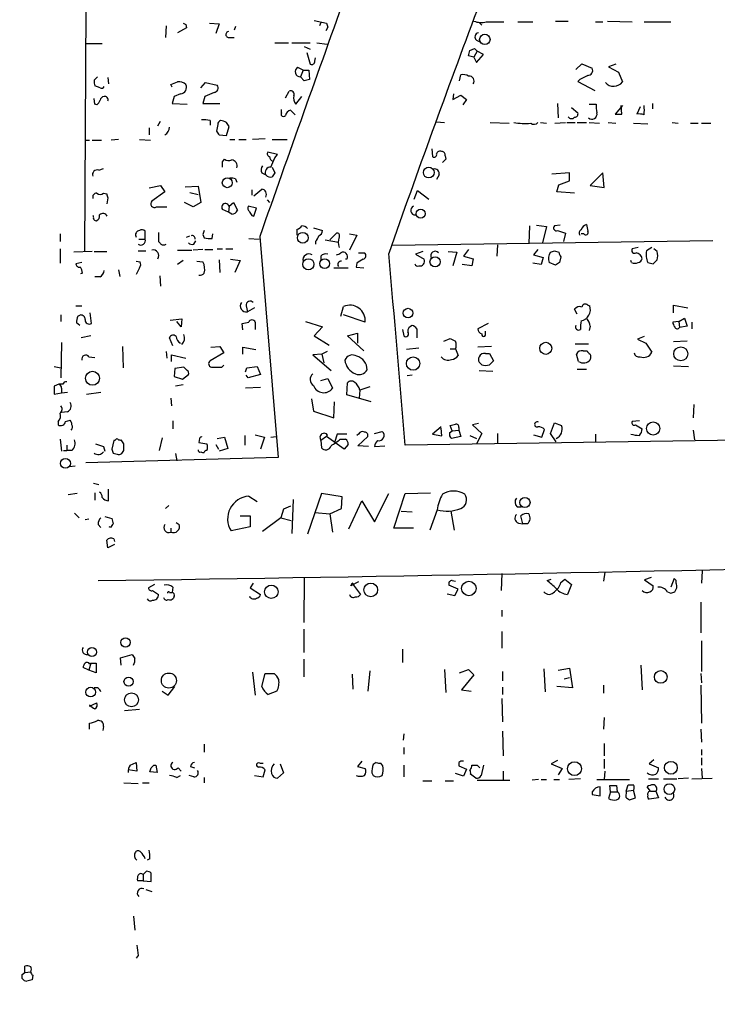
# Model space of a CAD drawing. Extents: x -113925 to 114687, y -227671 to 942.
# Drawn here: x 245 to 335, y 423 to 550 of the extents above; entities that cross this region are included whole.
import ezdxf

# ---------------------------------------------------------------- set-up
doc = ezdxf.new("R2010")
doc.units = 0
doc.header["$MEASUREMENT"] = 0
doc.layers.add('MAIN', color=5, linetype='CONTINUOUS')

msp = doc.modelspace()

# ---------------------------------------------------------------- linework, layer by layer
at = {"layer": 'MAIN'}
for p, q in [((253.6613, 551.942), (253.492, 520.3613)), ((264.0753, 549.5713), (263.9907, 548.0473)), ((266.7, 549.3173), (265.5147, 548.64)), ((266.6153, 549.7407), (266.7, 549.3173)), ((269.6633, 549.91), (270.9333, 549.8253)), ((270.9333, 549.8253), (270.51, 548.5553)), ((273.05, 549.4867), (272.8807, 548.9787)), ((283.21, 550.2487), (284.8187, 549.91)), ((284.0567, 549.9947), (283.8873, 549.5713)), ((284.988, 549.402), (284.734, 548.894)), ((304.546, 549.9947), (304.8847, 549.656)), ((305.4773, 550.0793), (307.7633, 550.0793)), ((309.5413, 550.0793), (311.4887, 550.0793)), ((314.452, 550.164), (316.0607, 550.164)), ((319.6167, 550.0793), (320.548, 550.0793)), ((321.1407, 550.164), (324.358, 550.0793)), ((325.882, 550.0793), (329.3533, 550.0793)), ((272.2033, 548.0473), (272.8807, 548.0473)), ((253.6613, 547.2853), (255.778, 547.2853)), ((278.13, 547.37), (279.908, 547.37)), ((280.3313, 547.37), (282.702, 547.37)), ((281.94, 546.862), (282.702, 546.5233)), ((283.5487, 547.37), (284.9033, 547.2007)), ((303.3607, 546.354), (303.9533, 546.608)), ((303.9533, 546.608), (304.292, 546.2693)), ((304.2073, 547.7087), (304.7153, 547.4547)), ((282.2787, 546.1), (282.702, 544.576)), ((283.2947, 544.9993), (283.3793, 545.4227)), ((303.8687, 545.5073), (303.1913, 545.6767)), ((304.292, 546.2693), (303.8687, 545.5073)), ((303.8687, 545.5073), (304.2073, 544.83)), ((304.2073, 544.83), (305.1387, 545.846)), ((305.1387, 545.846), (304.292, 546.2693)), ((281.7707, 543.814), (281.0933, 544.1527)), ((317.0767, 543.8987), (317.8387, 544.6607)), ((317.8387, 544.6607), (319.1933, 544.068)), ((322.2413, 544.576), (321.31, 544.2373)), ((321.31, 544.2373), (322.58, 543.56)), ((254.762, 542.544), (255.1853, 542.9673)), ((256.54, 542.8827), (256.6247, 542.036)), ((281.7707, 543.814), (281.432, 542.9673)), ((281.94, 542.4593), (281.432, 542.9673)), ((281.7707, 543.814), (282.5327, 543.814)), ((282.5327, 543.814), (282.6173, 542.6287)), ((302.006, 542.4593), (302.1753, 543.2213)), ((322.58, 543.56), (323.088, 542.29)), ((255.524, 541.528), (254.8467, 541.782)), ((264.8373, 541.6127), (264.668, 541.9513)), ((268.5627, 541.528), (269.1553, 542.2053)), ((269.1553, 542.2053), (270.6793, 541.8667)), ((317.5847, 542.6287), (317.3307, 542.3747)), ((317.3307, 542.3747), (319.532, 541.1893)), ((254.8467, 539.4113), (254.762, 540.1733)), ((265.0913, 540.4273), (264.8373, 539.496)), ((265.938, 540.766), (265.0913, 540.4273)), ((269.0707, 540.4273), (268.8167, 539.496)), ((270.256, 540.9353), (269.0707, 540.4273)), ((279.4847, 540.258), (279.9927, 541.1047)), ((280.8393, 539.4113), (281.6013, 540.4273)), ((301.244, 540.766), (301.1593, 540.004)), ((301.1593, 540.004), (302.1753, 540.5967)), ((302.1753, 540.5967), (302.9373, 540.004)), ((255.1007, 539.3267), (254.8467, 539.4113)), ((264.8373, 539.496), (266.7847, 539.4113)), ((268.8167, 539.496), (271.018, 539.496)), ((302.9373, 540.004), (302.4293, 539.3267)), ((314.706, 539.496), (314.7907, 537.6333)), ((316.484, 538.988), (317.3307, 538.3107)), ((318.77, 539.4113), (319.7013, 539.4113)), ((323.088, 539.242), (322.1567, 538.1413)), ((323.0033, 538.1413), (322.9187, 539.242)), ((325.374, 539.0727), (324.9507, 538.1413)), ((326.9827, 539.496), (326.9827, 538.8187)), ((278.9767, 538.3107), (278.9767, 538.734)), ((280.7547, 538.0567), (280.162, 538.6493)), ((261.874, 536.3633), (261.874, 535.432)), ((262.9747, 536.6173), (263.3133, 537.21)), ((269.748, 537.2947), (269.748, 536.702)), ((270.764, 536.7867), (270.5947, 535.94)), ((271.8647, 535.3473), (272.2033, 536.5327)), ((299.0427, 537.1253), (300.0587, 537.0407)), ((305.9853, 537.0407), (308.4407, 536.956)), ((312.5047, 537.0407), (313.2667, 536.956)), ((314.3673, 536.956), (315.722, 537.0407)), ((315.8913, 537.0407), (316.992, 537.0407)), ((317.246, 537.0407), (318.4313, 537.0407)), ((318.77, 537.0407), (320.1247, 536.956)), ((321.2253, 537.0407), (322.2413, 536.956)), ((324.5273, 536.956), (326.39, 536.8713)), ((329.5227, 537.0407), (330.2847, 536.956)), ((331.8933, 536.956), (332.9093, 536.956)), ((333.3327, 536.956), (334.518, 536.956)), ((270.9333, 535.432), (271.8647, 535.3473)), ((253.6613, 534.7547), (254.1693, 534.7547)), ((254.508, 534.7547), (255.6933, 534.7547)), ((257.8947, 534.8393), (256.9633, 534.7547)), ((260.604, 534.8393), (262.0433, 534.7547)), ((272.288, 534.8393), (272.9653, 534.8393)), ((273.4733, 534.8393), (274.4047, 534.8393)), ((276.86, 534.924), (275.2513, 534.8393)), ((277.7913, 534.8393), (279.7387, 534.8393)), ((278.4687, 532.892), (277.1987, 533.2307)), ((278.13, 532.4687), (278.4687, 532.892)), ((298.45, 533.654), (298.5347, 532.638)), ((300.1433, 532.7227), (300.228, 532.2993)), ((271.3567, 531.9607), (271.6107, 532.2993)), ((277.7913, 531.2833), (278.13, 530.5213)), ((300.228, 532.2993), (299.8047, 531.876)), ((255.3547, 530.86), (255.9473, 531.114)), ((276.4367, 530.5213), (276.9447, 530.2673)), ((299.3813, 530.2673), (299.0427, 529.6747)), ((316.23, 530.5213), (313.944, 530.352)), ((316.23, 529.5053), (316.23, 530.5213)), ((320.548, 530.5213), (318.9393, 528.9127)), ((320.7173, 528.6587), (320.548, 530.5213)), ((261.874, 528.574), (263.3133, 528.9127)), ((263.3133, 528.9127), (263.906, 528.066)), ((266.5307, 528.7433), (268.224, 528.828)), ((268.224, 528.828), (268.5627, 526.7113)), ((273.05, 529.7593), (273.2193, 529.336)), ((314.6213, 528.066), (314.8753, 528.9973)), ((314.8753, 528.9973), (316.23, 529.5053)), ((318.9393, 528.9127), (320.7173, 528.6587)), ((255.9473, 527.8967), (256.3707, 527.812)), ((263.906, 528.066), (262.2127, 526.8807)), ((267.1233, 527.9813), (268.224, 527.7273)), ((275.1667, 528.32), (275.1667, 527.6427)), ((275.4207, 527.558), (276.4367, 528.4047)), ((296.164, 527.1347), (296.5873, 528.2353)), ((296.5873, 528.2353), (298.0267, 527.1347)), ((316.9073, 527.8967), (314.6213, 528.066)), ((256.54, 527.304), (256.3707, 526.542)), ((267.5467, 526.1187), (266.446, 526.7113)), ((268.5627, 526.7113), (267.5467, 526.1187)), ((272.2033, 526.2033), (272.1187, 525.4413)), ((272.2033, 526.2033), (272.796, 526.7113)), ((272.796, 526.7113), (273.304, 525.6953)), ((275.7593, 525.9493), (274.6587, 526.2033)), ((277.114, 527.05), (277.4527, 526.7113)), ((262.8053, 526.1187), (264.16, 526.1187)), ((272.1187, 525.4413), (271.3567, 525.78)), ((272.542, 525.1873), (272.1187, 525.4413)), ((275.1667, 525.018), (275.4207, 524.9333)), ((275.4207, 524.9333), (275.7593, 525.9493)), ((311.0653, 523.6633), (310.9807, 521.3773)), ((311.9967, 523.748), (313.2667, 523.5787)), ((315.0447, 523.748), (314.2827, 523.6633)), ((250.3593, 522.6473), (250.3593, 521.6313)), ((261.366, 521.97), (261.366, 522.986)), ((263.0593, 522.8167), (263.0593, 521.6313)), ((266.7, 522.224), (267.1233, 522.3933)), ((268.8167, 522.5627), (268.986, 522.1393)), ((270.002, 522.0547), (270.0867, 522.6473)), ((281.0087, 522.478), (281.0087, 523.24)), ((283.1253, 523.4093), (284.3107, 523.0707)), ((285.242, 521.8853), (286.0887, 522.732)), ((287.782, 522.6473), (288.7133, 522.478)), ((288.7133, 522.478), (287.782, 520.5307)), ((313.2667, 523.5787), (312.7587, 521.462)), ((314.706, 523.0707), (315.722, 522.732)), ((315.722, 522.732), (315.468, 521.6313)), ((318.0927, 522.6473), (317.754, 522.6473)), ((260.5193, 521.97), (261.366, 521.97)), ((267.6313, 521.2927), (267.8853, 521.716)), ((274.7433, 522.0547), (276.098, 521.97)), ((276.1827, 522.3087), (278.5533, 493.6913)), ((283.3793, 521.6313), (283.3793, 521.2927)), ((284.6493, 521.8853), (286.3427, 521.5467)), ((334.772, 521.716), (293.2853, 521.1233)), ((306.9167, 521.208), (306.832, 519.7687)), ((250.3593, 520.7), (250.3593, 518.8373)), ((254.508, 520.3613), (252.1373, 520.2767)), ((254.762, 520.3613), (256.3707, 520.3613)), ((260.4347, 520.446), (261.4507, 520.446)), ((265.5147, 520.5307), (267.3773, 520.5307)), ((268.8167, 520.6153), (267.5467, 520.5307)), ((269.0707, 520.6153), (270.0867, 520.6153)), ((270.6793, 520.7), (271.3567, 520.7)), ((271.78, 520.7), (272.7113, 520.7)), ((288.9673, 520.192), (289.7293, 520.192)), ((297.2647, 520.3613), (296.3333, 520.0227)), ((296.3333, 520.0227), (297.434, 519.3453)), ((300.5667, 520.3613), (301.6673, 520.2767)), ((301.6673, 520.2767), (301.1593, 518.4987)), ((303.1913, 520.6153), (302.514, 519.7687)), ((312.166, 520.6153), (311.5733, 519.938)), ((311.5733, 519.938), (312.8433, 519.5993)), ((314.2827, 520.446), (314.8753, 520.2767)), ((325.12, 520.8693), (324.358, 520.7)), ((326.898, 520.8693), (326.2207, 520.446)), ((327.5753, 520.3613), (327.152, 520.7)), ((253.1533, 518.922), (252.3913, 518.7527)), ((260.1807, 519.0913), (260.6887, 519.0067)), ((266.2767, 519.176), (265.5147, 518.668)), ((268.0547, 519.0913), (268.8167, 519.0067)), ((270.9333, 519.2607), (271.018, 517.652)), ((272.3727, 519.3453), (273.6427, 519.176)), ((273.6427, 519.176), (272.9653, 517.652)), ((284.0567, 519.7687), (284.0567, 519.2607)), ((287.4433, 519.3453), (287.274, 519.3453)), ((288.7133, 518.8373), (288.6287, 518.3293)), ((303.6147, 518.4987), (302.3447, 518.668)), ((302.514, 519.7687), (303.784, 519.43)), ((303.784, 519.43), (303.6147, 518.4987)), ((312.5893, 518.668), (311.4887, 518.8373)), ((312.8433, 519.5993), (312.5893, 518.668)), ((314.452, 518.5833), (313.6053, 518.922)), ((315.1293, 519.684), (314.96, 518.922)), ((324.2733, 518.922), (324.1887, 519.176)), ((327.0673, 518.7527), (327.5753, 519.2607)), ((253.238, 517.5673), (252.984, 517.4827)), ((257.8947, 517.9907), (258.064, 517.144)), ((260.604, 518.2447), (260.1807, 517.398)), ((285.75, 518.2447), (287.6127, 518.2447)), ((288.6287, 518.3293), (289.6447, 518.2447)), ((255.524, 517.0593), (254.8467, 517.0593)), ((263.2287, 517.2287), (263.3133, 515.874)), ((318.6007, 513.4187), (318.8547, 513.334)), ((329.692, 512.4027), (329.692, 513.4187)), ((329.692, 513.4187), (331.5547, 513.08)), ((250.444, 512.1487), (250.444, 511.302)), ((252.3913, 513.334), (253.1533, 513.334)), ((252.6453, 511.9793), (252.984, 512.1487)), ((254.4233, 511.048), (254.254, 512.4027)), ((274.4047, 513.334), (274.574, 512.572)), ((275.5053, 513.08), (274.574, 512.572)), ((286.6813, 511.9793), (287.02, 513.2493)), ((289.814, 511.2173), (287.02, 512.1487)), ((317.246, 512.2333), (316.9073, 512.9107)), ((252.8993, 510.794), (252.476, 511.1327)), ((264.5833, 511.4713), (266.1073, 511.6407)), ((266.0227, 510.6247), (265.43, 511.302)), ((266.1073, 511.6407), (266.0227, 510.6247)), ((273.9813, 510.2013), (273.8967, 511.048)), ((275.59, 511.2173), (275.59, 510.286)), ((282.1093, 511.302), (284.3107, 510.6247)), ((305.7313, 511.048), (304.3767, 510.3707)), ((330.3693, 511.302), (329.6073, 511.2173)), ((330.3693, 511.302), (331.1313, 511.7253)), ((330.3693, 511.302), (330.454, 510.54)), ((331.1313, 511.7253), (331.47, 510.7093)), ((332.0627, 511.2173), (332.0627, 510.3707)), ((284.3107, 510.6247), (283.21, 509.4393)), ((287.528, 509.4393), (288.798, 509.778)), ((288.798, 509.778), (288.798, 508.508)), ((294.64, 510.286), (294.8093, 509.4393)), ((296.5027, 510.3707), (296.5027, 509.1853)), ((305.3927, 509.6933), (305.3927, 510.032)), ((318.9393, 510.7093), (318.77, 510.1167)), ((331.47, 510.7093), (330.454, 510.54)), ((250.5287, 508.5927), (250.444, 504.0207)), ((254.3387, 509.4393), (253.0687, 509.1853)), ((264.922, 508.1693), (264.4987, 509.1853)), ((283.21, 509.4393), (285.1573, 508.254)), ((289.6447, 507.492), (287.528, 509.4393)), ((299.974, 508.762), (300.8207, 509.1007)), ((316.992, 508.4233), (318.6853, 508.4233)), ((325.882, 509.3547), (325.0353, 509.016)), ((325.0353, 509.016), (326.136, 508.508)), ((326.136, 508.508), (326.898, 507.3227)), ((331.47, 508.762), (329.692, 508.6773)), ((258.4027, 508.0847), (258.4873, 505.2907)), ((264.0753, 507.4073), (264.16, 506.5607)), ((271.526, 507.238), (269.748, 506.222)), ((269.8327, 508), (271.018, 508.0847)), ((271.018, 508.0847), (271.526, 507.238)), ((273.9813, 507.0687), (273.9813, 508)), ((273.9813, 508), (275.6747, 507.6613)), ((284.226, 507.0687), (283.0407, 506.984)), ((284.9033, 507.4073), (284.226, 507.0687)), ((284.226, 507.0687), (284.48, 505.968)), ((296.7567, 507.8307), (295.148, 507.6613)), ((300.8207, 507.746), (301.498, 507.746)), ((301.498, 507.746), (301.8367, 506.8993)), ((306.1547, 508.0847), (304.3767, 508)), ((305.3927, 507.1533), (305.9007, 507.1533)), ((305.9007, 507.1533), (306.4087, 506.222)), ((317.4153, 506.1373), (317.1613, 507.0687)), ((318.008, 507.492), (318.516, 507.492)), ((254.0847, 506.73), (254.8467, 506.6453)), ((264.7527, 506.1373), (264.7527, 506.984)), ((264.7527, 506.984), (266.6153, 506.5607)), ((283.0407, 506.984), (285.4113, 504.952)), ((249.5973, 505.46), (250.444, 505.2907)), ((265.176, 505.206), (265.0913, 504.19)), ((266.3613, 505.3753), (265.176, 505.206)), ((266.7847, 504.952), (266.3613, 505.3753)), ((271.272, 505.3753), (271.526, 505.6293)), ((274.32, 504.7827), (274.4893, 505.2907)), ((274.4893, 505.2907), (275.844, 505.46)), ((275.844, 505.46), (276.2673, 504.444)), ((304.546, 504.952), (306.324, 504.8673)), ((317.246, 505.1213), (318.4313, 505.1213)), ((329.692, 505.5447), (331.6393, 505.46)), ((265.0913, 504.19), (266.192, 503.8513)), ((266.192, 503.8513), (266.954, 504.444)), ((274.6587, 504.0207), (274.4047, 504.3593)), ((276.2673, 504.444), (274.6587, 504.0207)), ((284.0567, 503.682), (284.988, 503.936)), ((284.988, 503.936), (285.5807, 502.666)), ((287.4433, 501.8193), (287.528, 503.3433)), ((295.91, 504.3593), (295.2327, 504.2747)), ((250.19, 503.174), (249.5973, 502.92)), ((249.5973, 502.92), (249.5973, 501.904)), ((249.5973, 501.904), (250.5287, 502.0733)), ((250.698, 503.174), (250.19, 503.174)), ((250.5287, 502.666), (250.5287, 502.0733)), ((250.5287, 502.0733), (251.2907, 502.158)), ((253.746, 501.904), (255.6087, 502.158)), ((266.2767, 503.0893), (265.2607, 502.92)), ((276.2673, 502.7507), (274.32, 502.666)), ((289.1367, 502.412), (289.052, 501.396)), ((290.4067, 502.8353), (289.1367, 502.412)), ((264.668, 501.396), (264.7527, 500.38)), ((282.8713, 501.3113), (283.1253, 499.7027)), ((285.75, 498.856), (285.8347, 500.888)), ((290.576, 500.888), (287.4433, 501.8193)), ((251.2907, 499.618), (250.5287, 499.5333)), ((283.1253, 499.7027), (285.75, 498.856)), ((332.3167, 500.5493), (332.232, 498.856)), ((250.1053, 498.348), (250.1053, 497.9247)), ((251.0367, 498.348), (251.6293, 498.5173)), ((264.922, 498.4327), (264.922, 497.4167)), ((313.7747, 496.824), (314.2827, 498.1787)), ((314.2827, 498.1787), (315.214, 497.84)), ((325.2893, 498.4327), (324.358, 498.348)), ((290.9993, 496.824), (292.0153, 497.078)), ((299.6353, 497.6707), (298.5347, 496.7393)), ((299.72, 496.4853), (299.6353, 497.5013)), ((300.736, 496.9087), (301.0747, 497.1627)), ((301.0747, 497.1627), (300.8207, 497.84)), ((301.0747, 497.1627), (301.9213, 497.2473)), ((301.9213, 497.586), (301.9213, 497.2473)), ((301.9213, 497.2473), (302.1753, 496.4007)), ((304.4613, 498.094), (303.6993, 497.9247)), ((303.6993, 497.9247), (304.8847, 496.824)), ((312.674, 496.316), (313.0127, 497.332)), ((324.7813, 497.9247), (325.628, 497.4167)), ((332.232, 497.2473), (332.4013, 495.9773)), ((250.3593, 496.062), (250.5287, 494.538)), ((257.302, 495.8927), (257.048, 494.792)), ((257.4713, 495.8927), (257.302, 495.8927)), ((258.572, 495.4693), (258.2333, 495.9773)), ((263.5673, 496.2313), (263.144, 494.6227)), ((268.3933, 496.1467), (268.3087, 495.6387)), ((268.3087, 495.6387), (269.3247, 495.4693)), ((270.6793, 496.1467), (271.6107, 496.316)), ((271.6107, 496.316), (272.034, 494.8767)), ((274.2353, 496.57), (274.2353, 495.3)), ((275.59, 496.6547), (276.7753, 496.316)), ((276.7753, 496.316), (276.2673, 494.792)), ((277.622, 496.316), (278.2993, 496.4007)), ((284.0567, 495.8927), (283.972, 496.4007)), ((284.8187, 496.4007), (284.0567, 495.8927)), ((284.0567, 495.8927), (284.1413, 494.9613)), ((284.9033, 496.6547), (284.8187, 496.4007)), ((287.1047, 494.792), (284.8187, 496.4007)), ((286.1733, 496.7393), (285.8347, 495.6387)), ((287.4433, 496.7393), (286.1733, 496.7393)), ((286.5967, 496.062), (287.274, 496.062)), ((288.9673, 496.7393), (288.7133, 496.57)), ((288.8827, 495.2153), (290.1527, 496.4007)), ((361.5267, 496.316), (294.9787, 495.3)), ((298.5347, 496.7393), (299.72, 496.4853)), ((302.1753, 496.4007), (300.99, 496.1467)), ((303.3607, 496.57), (304.2073, 496.1467)), ((304.8847, 496.824), (304.2073, 495.4693)), ((306.9167, 496.824), (306.9167, 495.554)), ((311.5733, 496.6547), (312.674, 496.316)), ((314.5367, 495.7233), (313.7747, 496.824)), ((319.6167, 496.7393), (319.6167, 495.7233)), ((250.7827, 494.6227), (251.206, 494.6227)), ((251.206, 495.3), (251.206, 494.6227)), ((251.8833, 494.6227), (251.206, 494.6227)), ((255.9473, 495.1307), (256.1167, 494.538)), ((258.318, 494.1993), (258.572, 494.6227)), ((270.51, 495.3847), (270.8487, 494.792)), ((272.034, 494.8767), (270.9333, 494.538)), ((287.6127, 495.3847), (287.1047, 494.792)), ((290.2373, 495.1307), (288.8827, 495.2153)), ((290.9993, 495.1307), (292.354, 495.2153)), ((278.5533, 493.6913), (253.6613, 493.014)), ((257.2173, 494.284), (257.7253, 494.1147)), ((265.2607, 494.1993), (265.43, 493.268)), ((252.3067, 492.5907), (251.5447, 492.506)), ((254.6773, 490.3893), (255.3547, 490.22)), ((256.6247, 488.1033), (256.6247, 489.6273)), ((252.5607, 489.0347), (251.3753, 488.8653)), ((254.8467, 489.1193), (254.8467, 488.188)), ((274.7433, 488.696), (275.844, 488.0187)), ((280.5007, 488.2727), (280.3313, 483.87)), ((284.1413, 489.0347), (282.3633, 483.7853)), ((286.8507, 488.6113), (284.1413, 489.0347)), ((286.766, 487.0873), (286.8507, 488.6113)), ((287.6973, 484.4627), (289.3907, 488.1033)), ((289.3907, 488.1033), (290.9993, 485.394)), ((290.9993, 485.394), (292.862, 489.0347)), ((293.5393, 484.5473), (294.9787, 489.0347)), ((294.9787, 489.0347), (298.2807, 489.1193)), ((264.414, 487.5107), (263.9907, 487.0873)), ((279.2307, 487.0027), (278.892, 485.902)), ((280.162, 487.426), (279.2307, 487.0027)), ((285.242, 486.41), (286.766, 487.0873)), ((294.4707, 486.7487), (295.91, 486.664)), ((299.1273, 486.918), (298.196, 484.2933)), ((300.9053, 486.7487), (301.3287, 484.2933)), ((309.4567, 487.3413), (310.0493, 487.3413)), ((252.222, 486.4947), (252.8147, 485.902)), ((254.0847, 485.7327), (253.5767, 485.648)), ((256.1167, 486.0713), (257.048, 485.8173)), ((273.6427, 486.156), (274.9127, 486.156)), ((274.9127, 486.156), (274.9127, 484.7167)), ((278.892, 485.902), (276.5213, 484.124)), ((278.892, 485.902), (280.2467, 485.5633)), ((283.2947, 486.5793), (285.242, 486.41)), ((285.242, 486.41), (285.5807, 484.0393)), ((310.2187, 485.14), (309.9647, 486.156)), ((255.27, 485.0553), (255.6087, 484.632)), ((256.8787, 484.632), (256.7093, 484.7167)), ((264.668, 484.5473), (264.668, 484.0393)), ((265.3453, 485.3093), (265.7687, 485.0553)), ((274.9127, 484.7167), (272.4573, 484.2087)), ((296.0793, 484.5473), (293.5393, 484.5473)), ((309.626, 485.2247), (310.2187, 485.14)), ((310.8113, 485.14), (310.2187, 485.14)), ((256.54, 482.0073), (256.3707, 483.0233)), ((257.302, 483.1927), (257.3867, 482.854)), ((257.3867, 482.4307), (256.54, 482.0073)), ((333.4173, 479.044), (333.3327, 477.4353)), ((281.94, 478.1973), (281.8553, 472.3553)), ((301.0747, 477.774), (301.498, 477.6893)), ((307.5093, 478.7053), (307.4247, 476.504)), ((313.3513, 477.774), (313.8593, 477.9433)), ((315.1293, 477.52), (315.6373, 477.9433)), ((315.6373, 477.9433), (316.484, 477.266)), ((320.802, 478.8747), (320.6327, 477.6893)), ((326.8133, 478.1973), (325.9667, 477.8587)), ((325.9667, 477.8587), (327.0673, 477.0967)), ((329.7767, 478.028), (329.3533, 476.9273)), ((262.5513, 477.266), (261.7893, 476.8427)), ((262.2973, 476.504), (263.0593, 475.996)), ((264.922, 476.9273), (264.8373, 476.25)), ((275.336, 477.4353), (274.9127, 476.8427)), ((274.9127, 476.8427), (276.2673, 475.996)), ((288.9673, 477.6047), (287.9513, 477.0967)), ((288.29, 477.1813), (289.2213, 475.996)), ((301.8367, 476.6733), (300.6513, 477.1813)), ((301.4133, 475.8267), (301.8367, 476.6733)), ((316.484, 477.266), (315.976, 475.996)), ((329.8613, 476.3347), (330.1153, 476.8427)), ((264.4987, 476.25), (264.8373, 476.25)), ((265.0913, 475.742), (265.0067, 475.488)), ((300.3973, 476.0807), (301.4133, 475.8267)), ((328.93, 476.3347), (329.3533, 476.1653)), ((307.5093, 473.964), (307.5093, 473.1173)), ((333.248, 474.98), (333.248, 471.0007)), ((281.8553, 471.5087), (281.8553, 468.4607)), ((307.5093, 471.17), (307.5093, 469.0533)), ((294.64, 468.884), (294.64, 467.1907)), ((333.3327, 469.9847), (333.3327, 466.0053)), ((258.1487, 467.7833), (259.6727, 468.2067)), ((258.2333, 466.852), (258.1487, 467.7833)), ((281.8553, 467.614), (281.8553, 465.328)), ((254.0847, 466.1747), (253.3227, 466.5133)), ((254.3387, 467.106), (254.0847, 466.1747)), ((254.1693, 467.0213), (254.3387, 467.106)), ((254.3387, 467.106), (255.016, 467.106)), ((255.016, 467.106), (255.016, 465.836)), ((312.928, 466.344), (313.0973, 463.3807)), ((314.7907, 466.1747), (316.23, 466.4287)), ((316.23, 466.4287), (316.6533, 463.8887)), ((325.4587, 466.852), (325.628, 463.6347)), ((255.016, 465.836), (254.0847, 466.1747)), ((275.2513, 465.9207), (275.59, 462.9573)), ((276.4367, 464.058), (276.86, 465.7513)), ((276.86, 465.7513), (278.0453, 465.7513)), ((288.1207, 465.6667), (288.2053, 463.7193)), ((290.4067, 466.09), (290.1527, 463.4653)), ((300.0587, 466.2593), (300.228, 463.296)), ((302.006, 465.836), (303.1913, 466.2593)), ((303.8687, 465.582), (302.26, 463.6347)), ((303.1913, 466.2593), (303.8687, 465.582)), ((307.594, 466.0053), (307.594, 464.82)), ((315.5527, 465.074), (316.23, 465.2433)), ((333.248, 465.7513), (333.3327, 464.566)), ((264.3293, 462.9573), (265.176, 464.058)), ((307.594, 463.9733), (307.594, 463.042)), ((316.6533, 463.8887), (314.6213, 464.058)), ((320.6327, 464.2273), (320.6327, 463.2113)), ((333.248, 464.2273), (333.3327, 459.3167)), ((263.5673, 463.4653), (264.3293, 462.9573)), ((278.384, 463.4653), (277.2833, 463.042)), ((302.26, 463.6347), (303.53, 463.4653)), ((307.5093, 462.534), (307.594, 459.486)), ((254.1693, 461.518), (255.1007, 461.9413)), ((260.604, 461.0947), (258.6567, 460.9253)), ((320.7173, 460.0787), (320.6327, 458.5547)), ((254.1693, 458.5547), (254.1693, 459.3167)), ((255.9473, 458.8933), (255.8627, 458.3853)), ((294.8093, 457.962), (294.7247, 457.1153)), ((307.594, 458.3007), (307.6787, 455.0833)), ((333.248, 458.5547), (333.3327, 456.8613)), ((268.986, 456.6073), (268.986, 455.5913)), ((294.8093, 456.184), (294.8093, 455.3373)), ((320.7173, 456.692), (320.7173, 455.0833)), ((333.3327, 455.93), (333.3327, 455.168)), ((333.3327, 454.8293), (333.3327, 453.898)), ((259.4187, 453.898), (260.1807, 454.2367)), ((260.1807, 454.2367), (260.2653, 453.136)), ((262.4667, 453.898), (262.7207, 453.898)), ((262.7207, 453.898), (262.89, 452.9667)), ((265.5993, 453.5593), (266.0227, 453.136)), ((267.208, 453.7287), (267.716, 453.5593)), ((276.1827, 454.152), (276.606, 454.152)), ((278.8073, 454.0673), (279.2307, 452.882)), ((289.3907, 454.406), (288.798, 453.7287)), ((288.798, 453.7287), (289.814, 453.4747)), ((291.2533, 454.2367), (290.83, 453.9827)), ((292.1, 453.8133), (291.846, 454.152)), ((294.8093, 453.898), (294.8093, 452.374)), ((301.9213, 454.2367), (301.9213, 453.8133)), ((301.9213, 453.8133), (302.9373, 453.39)), ((304.292, 453.898), (304.6307, 453.5593)), ((305.1387, 453.898), (304.8, 452.5433)), ((314.706, 454.4907), (313.8593, 454.0673)), ((313.8593, 454.0673), (315.2987, 453.4747)), ((320.7173, 454.66), (320.7173, 453.4747)), ((327.152, 454.5753), (326.5593, 454.0673)), ((326.5593, 454.0673), (327.7447, 453.5593)), ((260.2653, 453.136), (259.1647, 453.3053)), ((262.89, 452.9667), (261.9587, 453.0513)), ((265.43, 452.2893), (265.938, 452.5433)), ((267.6313, 452.374), (267.0387, 452.5433)), ((268.986, 452.2893), (268.986, 451.612)), ((275.5053, 452.5433), (276.606, 452.374)), ((276.606, 452.374), (276.86, 453.3053)), ((279.2307, 452.882), (278.4687, 452.2047)), ((290.6607, 452.882), (290.83, 452.5433)), ((302.514, 452.4587), (301.498, 452.7973)), ((302.9373, 453.39), (302.514, 452.4587)), ((304.1227, 452.2047), (303.4453, 452.7127)), ((307.6787, 453.136), (307.6787, 451.9507)), ((315.2987, 453.4747), (314.7907, 452.628)), ((320.802, 453.136), (320.7173, 452.0353)), ((333.3327, 453.4747), (333.4173, 452.2047)), ((258.572, 451.612), (260.4347, 451.5273)), ((261.0273, 451.612), (261.874, 451.612)), ((297.2647, 451.866), (298.45, 451.866)), ((300.1433, 451.866), (301.244, 451.866)), ((304.292, 451.9507), (308.5253, 451.9507)), ((312.2507, 452.0353), (311.404, 451.9507)), ((312.5893, 452.0353), (313.2667, 452.0353)), ((314.198, 452.0353), (314.96, 452.0353)), ((317.6693, 452.12), (316.1453, 452.0353)), ((319.786, 452.0353), (324.0193, 452.0353)), ((320.2093, 449.9187), (320.2093, 451.104)), ((321.564, 450.4267), (321.4793, 451.2733)), ((322.326, 451.2733), (322.4107, 450.4267)), ((323.596, 450.5113), (323.85, 451.358)), ((326.7287, 450.5113), (326.3053, 451.104)), ((326.4747, 452.12), (327.7447, 452.12)), ((328.422, 452.12), (330.1153, 452.12)), ((331.6393, 452.2047), (330.2847, 452.12)), ((332.0627, 452.12), (334.6873, 452.2047)), ((319.1933, 450.4267), (319.1933, 450.088)), ((319.1933, 450.088), (320.2093, 449.9187)), ((321.564, 450.4267), (321.31, 449.58)), ((321.564, 450.4267), (322.4107, 450.4267)), ((323.596, 450.5113), (323.5113, 449.7493)), ((323.596, 450.5113), (324.5273, 450.6807)), ((324.7813, 449.6647), (324.5273, 450.6807)), ((326.7287, 450.5113), (327.406, 450.5113)), ((327.406, 450.5113), (327.7447, 449.6647)), ((324.0193, 449.4107), (324.7813, 449.6647)), ((327.7447, 449.6647), (326.5593, 449.4953)), ((261.9587, 441.7907), (261.62, 441.6213)), ((261.5353, 440.182), (261.112, 439.7587)), ((261.112, 439.7587), (261.112, 438.912)), ((262.128, 438.8273), (262.128, 439.928)), ((261.112, 438.912), (260.35, 438.912)), ((261.112, 438.912), (262.128, 438.8273)), ((261.4507, 437.8113), (262.2127, 437.5573)), ((259.842, 434.34), (260.0113, 432.562)), ((260.4347, 429.26), (260.1807, 428.9213)), ((245.4487, 426.8047), (245.7873, 427.0587)), ((245.7873, 427.0587), (245.7873, 427.9053)), ((245.7873, 427.0587), (246.5493, 427.1433)), ((246.8033, 426.72), (246.7187, 426.1273))]:
    msp.add_line(p, q, dxfattribs=at)
for centre, radius in [((381.1975, -113365.3027), 114305.7801), ((305.2918, 547.7967), 0.6749), ((298.0395, 530.5737), 0.6959), ((271.9762, 529.2552), 0.6431), ((296.9916, 525.2496), 0.5941), ((281.7368, 522.1352), 0.6915), ((282.4693, 518.7068), 0.7215), ((284.5686, 518.7882), 0.6413), ((298.8532, 519.0289), 0.6576), ((295.3558, 512.3922), 0.6169), ((313.1668, 507.8288), 0.7793), ((330.639, 507.117), 0.9063), ((296.0144, 505.8576), 0.865), ((254.5433, 503.9507), 0.9049), ((327.0679, 497.4568), 0.8525), ((251.0416, 492.9461), 0.6434), ((310.4823, 487.8828), 0.6538), ((277.6685, 476.3297), 0.8666), ((290.5328, 476.5664), 0.8819), ((303.2249, 476.7599), 0.9353), ((258.804, 469.7768), 0.5986), ((254.4684, 468.5297), 0.5832), ((259.2034, 464.7082), 0.5931), ((264.4137, 464.8452), 0.9693), ((328.0515, 465.3122), 0.8231), ((254.2959, 463.3462), 0.6286), ((259.5867, 462.353), 0.8997), ((316.8946, 453.4409), 0.9038), ((329.3594, 453.5561), 0.8267), ((329.1609, 450.7973), 0.69)]:
    msp.add_circle(centre, radius, dxfattribs=at)
for centre, radius, start, end in [((4842.728, -1082.8345), 4840.436, 160.2324136, 160.6333969), ((1838.9905, -23.1657), 1638.798, 159.4682756, 160.6397305), ((308.766, 634.4653), 94.6305, 243.32033, 243.54954), ((411.9107, 591.9835), 133.8752, 198.317001, 198.54617), ((304.8061, 552.6499), 2.6568, 249.339204, 284.633576), ((272.161, 548.4283), 0.3833, 96.33524, 276.33524), ((304.5292, 548.1212), 0.5232, 97.45643, 232.032818), ((133.9275, 588.3712), 174.5653, 345.843219, 346.07237), ((281.3944, 543.5976), 0.6315, 118.476502, 273.413884), ((282.8713, 544.9655), 0.4247, 246.507351, 4.56424), ((318.5866, 543.7998), 0.6633, 271.21814, 23.848478), ((302.4294, 541.6131), 1.6282, 62.098704, 98.978664), ((303.2599, 542.4111), 0.6446, 324.408584, 96.109506), ((445.0826, 288.9029), 283.9586, 116.450451, 116.679652), ((256.3269, 542.3322), 1.5791, 172.29219, 200.390429), ((255.6933, 541.8668), 0.3787, 243.44848, 333.414653), ((180.4112, 753.8086), 227.9972, 291.687985, 291.917154), ((265.7264, 541.0205), 1.287, 46.319047, 99.467445), ((265.8875, 541.581), 0.8166, 273.545696, 26.966702), ((270.1882, 541.528), 0.5966, 276.5258, 34.593107), ((324.6345, 373.1956), 174.5652, 103.927638, 104.156789), ((321.9505, 543.2049), 1.4598, 223.217892, 321.190012), ((256.1165, 539.8348), 0.5985, 98.116564, 171.883436), ((256.1043, 539.9753), 0.4578, 342.115156, 99.087805), ((280.1874, 540.7068), 0.443, 333.915005, 116.073378), ((281.8132, 540.2157), 1.2631, 166.433519, 219.555259), ((254.4226, 540.2586), 1.1525, 306.041628, 342.877899), ((323.0451, 539.1151), 3.3569, 174.937847, 193.864449), ((322.5887, 538.6494), 3.3462, 349.79761, 10.200704), ((279.2307, 538.1413), 0.3053, 146.299523, 326.315138), ((280.4584, 537.6756), 1.0178, 106.930557, 163.069443), ((316.5158, 538.0778), 0.5317, 211.152229, 317.416078), ((316.8885, 538.179), 0.4614, 272.33528, 16.58506), ((319.1248, 538.1521), 0.68, 229.730488, 13.488523), ((322.58, 749.7911), 211.6502, 269.885409, 270.114592), ((325.2048, 535.7701), 2.3848, 73.502805, 96.116527), ((263.2966, 536.4684), 1.2023, 300.455397, 359.027767), ((268.9015, 533.4837), 3.9039, 77.476764, 93.733435), ((271.2127, 536.8544), 0.4538, 104.027058, 188.580088), ((271.0178, 535.7701), 1.527, 56.315136, 86.812677), ((145.034, 452.1367), 152.6261, 33.57027, 33.799453), ((310.4727, 545.8012), 8.878, 260.669346, 274.923784), ((311.6513, 537.5375), 0.7153, 234.381316, 316.013828), ((397.7639, 620.3359), 152.6259, 213.57026, 213.799443), ((277.5233, 533.019), 0.3875, 146.88812, 259.502061), ((278.029, 532.6021), 0.5774, 176.435426, 254.635229), ((298.7464, 532.8708), 0.3147, 227.717737, 19.667298), ((299.5401, 532.8285), 0.519, 69.717891, 163.40861), ((299.7094, 532.8602), 0.4552, 342.416941, 88.665732), ((102.0067, 531.622), 169.3503, 359.885409, 0.114591), ((272.146, 533.0239), 0.9009, 233.544775, 296.075842), ((272.4765, 531.4373), 0.7802, 342.192098, 85.183907), ((277.2938, 530.913), 0.9424, 145.06028, 204.560694), ((277.5711, 530.5835), 0.7017, 85.839913, 206.784154), ((-18.4739, 658.876), 322.4169, 336.687978, 336.917161), ((255.1289, 530.3238), 0.5818, 67.16348, 202.83652), ((277.5632, 530.7908), 0.8103, 220.244663, 286.350433), ((404.9721, 445.5847), 152.6537, 146.192759, 146.421922), ((298.7633, 530.4113), 0.6346, 346.883564, 103.116436), ((272.4998, 528.2791), 1.5792, 69.609571, 97.70781), ((255.0524, 527.4038), 0.4953, 84.40337, 201.867995), ((255.524, 528.3409), 0.6136, 226.380116, 313.619885), ((383.4627, 569.8855), 133.8752, 198.317001, 198.54617), ((276.5042, 527.9557), 0.454, 14.057665, 98.549485), ((276.3092, 527.7274), 0.7201, 331.943894, 28.049084), ((262.5634, 526.542), 0.4876, 135.997215, 299.746339), ((271.7376, 526.0764), 0.4826, 15.242626, 217.888519), ((275.2512, 525.9916), 0.6292, 160.338213, 227.731211), ((296.2751, 525.6689), 0.5691, 110.122441, 275.868852), ((254.212, 524.7218), 0.4824, 344.721961, 37.88436), ((254.8285, 524.9434), 0.6312, 287.280921, 14.617437), ((255.88, 524.6146), 0.6576, 28.985218, 132.078525), ((272.5333, 526.0258), 0.8386, 270.594461, 336.788849), ((402.0088, 609.9546), 152.6537, 213.578079, 213.807241), ((254.9736, 524.637), 0.2993, 188.124688, 278.143638), ((280.6694, 524.3414), 1.1525, 287.122101, 323.958372), ((281.6282, 522.6972), 0.9665, 40.484912, 91.594926), ((314.5536, 523.4093), 0.3714, 136.844093, 294.231967), ((318.6855, 522.9012), 0.9655, 105.263966, 164.741759), ((530.1668, 565.7545), 215.8457, 191.19923, 191.428439), ((260.6746, 522.5062), 0.5689, 97.128764, 209.742383), ((260.9306, 522.5386), 0.6243, 45.77878, 121.541369), ((267.4197, 522.0293), 0.3855, 351.153291, 109.233936), ((395.8937, 480.4942), 133.8593, 161.453816, 161.683013), ((282.1761, 522.7985), 1.6763, 315.870102, 346.011837), ((283.4998, 523.1496), 0.8147, 291.826223, 354.442654), ((286.1945, 522.4357), 0.3146, 317.717737, 109.650149), ((317.8951, 522.7602), 0.4195, 109.652905, 222.275527), ((318.3467, 522.8167), 0.3053, 213.700477, 33.684862), ((260.7719, 521.8079), 0.6158, 236.795128, 15.261647), ((347.8661, 606.1244), 119.7133, 224.893835, 225.123052), ((263.7367, 521.8848), 0.6821, 240.229073, 299.763636), ((267.462, 522.0547), 0.7806, 229.400298, 282.526419), ((269.6633, 524.1303), 2.103, 251.212681, 279.267938), ((288.9255, 521.5466), 2.5884, 164.82875, 195.169113), ((262.3924, 519.841), 0.7127, 324.784725, 104.603626), ((282.5549, 519.2465), 0.7994, 59.884407, 191.194672), ((284.7342, 519.1191), 0.9386, 74.311196, 136.204368), ((286.0293, 520.895), 0.9588, 273.551733, 312.844497), ((286.9706, 519.7543), 0.5247, 42.288382, 123.462909), ((286.9111, 519.6719), 0.6244, 328.463431, 44.208421), ((289.433, 519.811), 0.4827, 285.254078, 52.12814), ((-3259.163, 204.5344), 3566.0157, 4.6769725, 5.0770047), ((298.8618, 519.811), 0.5782, 41.220417, 210.8278), ((314.9604, 519.4405), 1.4509, 144.807078, 200.93828), ((271.7012, 647.3688), 133.8752, 288.316987, 288.546157), ((315.8322, 520.336), 0.9587, 183.546139, 222.848561), ((324.6543, 520.4883), 0.3642, 144.455006, 305.544994), ((324.7673, 519.3313), 0.8663, 6.541767, 83.458233), ((328.3568, 519.9119), 2.2019, 165.961863, 206.716335), ((326.0938, 519.811), 1.5804, 339.622594, 20.377406), ((252.8523, 518.7715), 0.4614, 182.33528, 286.58506), ((260.1567, 518.6801), 0.6243, 315.772379, 31.546171), ((267.1014, 518.0753), 1.9519, 344.914287, 28.501756), ((286.6922, 518.6665), 0.4312, 80.144439, 215.84663), ((416.1476, 307.3981), 246.8725, 120.848186, 121.077349), ((296.5873, 518.7949), 0.3412, 187.104189, 299.765709), ((296.8837, 519.0913), 0.6061, 257.903922, 24.776461), ((399.3886, 391.7412), 152.6537, 123.578078, 123.807241), ((324.6967, 519.9377), 1.1004, 247.370923, 292.624271), ((325.0355, 519.5145), 0.5985, 278.116564, 351.883436), ((369.0492, 688.1446), 174.5167, 255.851148, 256.080355), ((251.7134, 517.4824), 1.527, 3.187323, 33.684864), ((254.931, 517.9908), 1.1043, 302.481141, 355.595723), ((268.4781, 517.8917), 0.6027, 253.675911, 327.433287), ((274.4058, 513.3015), 0.7486, 142.490209, 282.983718), ((274.9451, 513.3813), 0.5424, 43.886948, 185.002223), ((318.2856, 513.0941), 0.4524, 45.850821, 171.022765), ((252.9979, 511.5699), 0.579, 358.624295, 91.375705), ((287.811, 511.4001), 2.0113, 354.785455, 113.15894), ((317.5424, 512.4166), 0.8047, 68.392965, 142.117522), ((317.4953, 512.8177), 1.4541, 280.247404, 20.796773), ((253.8315, 511.3019), 1.366, 150.270726, 187.115132), ((254.1404, 511.536), 0.5641, 177.968006, 300.101432), ((231.996, 722.7778), 215.836, 281.194029, 281.423217), ((275.1666, 511.0519), 0.4545, 21.33796, 158.657453), ((321.0139, 510.5822), 3.3577, 166.137165, 185.060949), ((316.6325, 510.2228), 2.3575, 11.90906, 36.972457), ((330.5643, 511.2767), 0.9588, 183.551733, 222.844497), ((265.2609, 509.1684), 1.1852, 315.570854, 21.807693), ((295.0633, 509.6933), 0.3592, 225, 45), ((296.1257, 510.0122), 0.811, 105.424275, 184.589978), ((295.571, 509.6928), 1.1522, 36.039438, 72.889228), ((305.1871, 510.4493), 0.8142, 185.539741, 248.198591), ((305.1387, 509.6193), 0.2646, 163.757121, 16.242879), ((317.4139, 510.5878), 0.3954, 148.553942, 310.239762), ((330.1666, 510.6447), 0.306, 183.748053, 339.983286), ((264.9644, 509.0583), 0.4827, 37.888519, 164.745922), ((266.2961, 509.3895), 0.9514, 182.096133, 247.891075), ((385.8493, 678.2862), 189.3505, 243.316988, 243.54613), ((300.1647, 508.254), 1.4268, 339.142683, 20.857317), ((305.2022, 506.4759), 0.7037, 74.292832, 158.832127), ((317.8175, 506.8146), 0.7037, 74.292832, 158.832127), ((319.2354, 507.7881), 0.778, 202.371723, 247.628278), ((318.3044, 506.73), 0.7196, 331.921424, 28.078576), ((325.2259, 507.3333), 0.6212, 188.823994, 283.792414), ((325.8205, 507.8375), 1.1942, 248.042666, 334.462806), ((253.6532, 506.4432), 0.5182, 33.610324, 195.272574), ((270.0443, 505.841), 0.4827, 127.87186, 254.745922), ((288.163, 505.9256), 1.0456, 58.244957, 158.62494), ((289.3503, 506.5481), 2.1744, 186.373946, 248.23431), ((288.2245, 505.0372), 1.8435, 359.98446, 74.624123), ((300.5359, 507.4536), 1.1553, 218.780636, 293.145192), ((300.9052, 507.4923), 1.1042, 274.404277, 327.518859), ((305.1389, 506.3913), 0.6828, 150.262404, 209.730309), ((220.0404, 421.2084), 119.7487, 44.885409, 45.114591), ((433.1546, 378.9681), 179.6053, 134.885409, 135.114591), ((318.0503, 507.0264), 1.0926, 234.46537, 324.458055), ((266.6152, 504.6133), 0.3787, 333.44848, 63.414653), ((270.5947, 844.025), 338.6504, 269.885392, 270.114592), ((283.6545, 503.7984), 0.9539, 130.046263, 236.306601), ((289.0097, 505.6716), 1.2341, 247.830469, 329.039428), ((305.3927, 507.1536), 1.5266, 250.563296, 289.436704), ((251.1383, 503.0639), 0.4539, 81.421795, 165.960695), ((288.03, 502.9865), 0.6159, 45.802667, 144.596423), ((287.2738, 501.9038), 1.931, 15.259022, 52.124756), ((250.0799, 502.7337), 0.4539, 351.421795, 75.960695), ((284.4428, 503.4867), 1.403, 200.094763, 324.199316), ((250.986, 500.3461), 0.7892, 292.708651, 35.401804), ((249.3154, 499.1099), 1.0975, 316.033708, 17.980951), ((250.0025, 499.9507), 0.6158, 305.403577, 44.197333), ((250.4228, 498.4624), 0.6244, 239.439086, 349.444034), ((250.9278, 497.8659), 0.9573, 3.521453, 42.879217), ((312.0653, 497.9875), 0.3324, 56.08997, 287.6337), ((324.6119, 498.1786), 0.3052, 146.289107, 303.710893), ((251.4459, 497.6353), 0.5245, 312.279569, 33.490094), ((289.4753, 496.4852), 0.5681, 63.43946, 153.425927), ((289.7105, 496.5323), 0.4614, 343.426842, 87.66472), ((291.592, 496.5488), 0.6777, 255.531027, 51.344153), ((301.3709, 496.697), 0.6693, 161.559637, 235.310261), ((258.8299, 667.2673), 174.5533, 283.919686, 284.148845), ((301.5969, 497.6849), 0.3391, 343.045081, 106.954919), ((312.2627, 496.6849), 0.9906, 40.787625, 95.602387), ((313.9414, 497.3669), 1.3577, 296.006399, 20.39305), ((324.6425, 497.3198), 0.9903, 310.782042, 5.615598), ((251.0366, 495.554), 1.2587, 312.275833, 19.651374), ((257.683, 495.8927), 0.2116, 53.124688, 180), ((258.1064, 496.4432), 0.4829, 232.133342, 285.236386), ((268.605, 496.1467), 0.2116, 53.124688, 180), ((284.5011, 496.2949), 0.5396, 41.815173, 168.69215), ((74.3374, 791.9768), 364.1697, 305.422633, 305.651825), ((286.9354, 495.4693), 0.6826, 352.88019, 60.261365), ((292.0419, 495.05), 1.0457, 126.307741, 175.57398), ((325.2896, 500.234), 3.664, 252.514536, 269.995309), ((255.2843, 494.8609), 0.7783, 227.843687, 328.417577), ((340.0892, 749.2998), 267.7346, 251.45385, 251.683033), ((384.125, 536.8605), 133.8593, 198.316987, 198.546184), ((46.922, 495.046), 211.6504, 359.885409, 0.114591), ((268.4357, 494.6368), 0.2232, 161.581291, 304.687035), ((268.8589, 494.8339), 0.4823, 232.108345, 285.281169), ((269.2824, 494.3263), 0.2994, 81.878017, 171.859073), ((268.4778, 495.046), 0.9468, 333.443068, 26.556932), ((284.7128, 495.4059), 0.7241, 217.88123, 344.737247), ((257.8948, 495.0459), 0.9465, 259.683783, 296.559637), ((301.244, 486.5792), 2.7735, 58.738286, 121.261714), ((255.1007, 488.6113), 0.6826, 352.88019, 60.261365), ((256.5824, 489.0771), 0.9747, 214.381366, 272.487255), ((274.9538, 485.7628), 2.9407, 94.104773, 211.902739), ((304.4796, 486.2626), 5.3923, 150.107247, 173.01877), ((301.7308, 488.2091), 1.2067, 291.615362, 37.877482), ((310.0148, 487.9379), 0.8169, 141.895561, 226.909648), ((300.3835, 491.8235), 5.0638, 255.636367, 290.722642), ((256.2555, 485.1522), 0.9902, 130.782042, 185.615598), ((426.4752, 527.808), 174.5531, 193.919662, 194.148821), ((309.8291, 485.8512), 0.6586, 133.954124, 252.038241), ((310.6959, 485.3901), 1.0589, 74.397978, 133.672228), ((310.2293, 485.8639), 0.9289, 308.798532, 36.00878), ((384.0479, 400.2361), 152.6259, 146.200557, 146.42974), ((264.4229, 484.6492), 0.6573, 141.845221, 291.893673), ((264.9839, 484.8013), 0.8249, 247.482721, 17.93414), ((256.9634, 482.4096), 0.8532, 66.617111, 134.002744), ((85.7631, 12346.1498), 11869.5862, 270.81825605, 271.37377661), ((301.0408, 477.3506), 0.4247, 85.422314, 203.492649), ((59.944, 180.916), 390.3075, 49.285706, 49.514889), ((329.6073, 477.6046), 0.456, 338.20559, 68.193924), ((262.128, 476.8004), 0.3413, 172.88123, 299.734472), ((264.1176, 475.9534), 1.2631, 50.444741, 103.566481), ((203.386, 519.616), 94.6529, 333.306822, 333.536005), ((288.1419, 477.266), 0.1706, 330.234291, 97.137512), ((312.9289, 478.1966), 2.3021, 306.021152, 342.907884), ((316.1161, 478.001), 2.0099, 218.203019, 266.002936), ((326.2523, 477.1176), 0.8754, 224.504767, 296.579686), ((326.4565, 476.9374), 0.6312, 287.280921, 14.617437), ((327.7764, 475.5196), 1.4125, 35.243909, 94.726924), ((329.1845, 477.0122), 0.9461, 349.679445, 26.565051), ((262.0433, 475.6574), 0.4937, 210.975698, 300.959776), ((262.382, 475.9113), 0.6826, 262.87186, 7.12814), ((264.1176, 475.6432), 0.3874, 190.48609, 303.119959), ((264.3717, 476.2077), 0.1339, 18.421413, 198.462013), ((264.541, 475.9114), 0.6294, 250.344339, 317.723862), ((264.7669, 475.8973), 0.3597, 334.418165, 78.711937), ((275.4206, 476.0806), 0.6826, 209.742799, 299.750087), ((275.6748, 476.0805), 0.5985, 278.116564, 351.883436), ((288.29, 476.1125), 0.5213, 192.916338, 299.161364), ((288.6286, 476.3346), 0.6826, 262.88019, 330.261365), ((313.6054, 476.8426), 0.8467, 216.861777, 323.134163), ((287.2573, 603.25), 133.8753, 288.327124, 288.556307), ((253.8122, 468.7953), 0.5975, 145.004052, 279.935218), ((386.8419, 552.6026), 152.6259, 213.57026, 213.799443), ((258.8687, 467.4869), 1.1621, 326.882912, 10.501532), ((254.2782, 466.4546), 0.9573, 137.120783, 176.48452), ((253.8345, 466.7945), 0.4043, 34.114473, 129.611441), ((276.8189, 464.1859), 1.9886, 23.828505, 51.923362), ((254.9736, 463.2817), 0.6428, 8.860018, 109.218538), ((278.2223, 464.6851), 1.8925, 199.351197, 240.252866), ((276.1307, 464.624), 2.5338, 332.786704, 8.28936), ((255.9063, 463.2979), 2.3688, 222.837631, 243.428459), ((254.5926, 461.6873), 0.5681, 296.574073, 26.56054), ((253.0284, 464.4338), 5.2427, 282.568992, 294.293272), ((255.3293, 459.0373), 0.6346, 346.883564, 103.116436), ((260.6883, 453.0514), 1.526, 146.303684, 183.181913), ((135.0359, 495.6328), 133.8752, 341.453843, 341.683013), ((177.6224, 538.4036), 119.7487, 314.885409, 315.114592), ((265.176, 453.8133), 0.4937, 120.959776, 329.034253), ((267.8008, 453.644), 0.5987, 98.142282, 171.868545), ((276.0296, 453.9208), 0.2773, 56.487584, 266.629899), ((276.1102, 452.6585), 0.9902, 40.782042, 95.615598), ((278.9874, 453.136), 1.3247, 135.330302, 194.813568), ((294.8152, 452.8064), 4.1552, 163.555133, 178.957496), ((291.6765, 455.0823), 0.9456, 243.413271, 280.325982), ((288.8813, 453.3901), 3.2464, 344.879861, 7.490378), ((302.387, 453.7285), 0.6893, 79.382898, 132.501256), ((303.043, 453.7922), 0.5814, 303.124262, 10.484658), ((303.9534, 623.2479), 169.3502, 269.885409, 270.114558), ((326.7592, 453.4625), 0.9902, 310.782042, 5.60984), ((264.3846, 450.2905), 2.2557, 62.389812, 87.100556), ((267.6737, 452.9243), 0.5519, 265.594129, 32.480746), ((278.4333, 452.9454), 0.7415, 191.520561, 272.736234), ((289.179, 454.28), 1.8218, 252.418397, 287.581603), ((289.0049, 453.0787), 0.9008, 323.5321, 26.078638), ((291.4227, 453.4745), 1.1038, 237.523632, 302.471989), ((302.5145, 452.8822), 0.9461, 349.679445, 26.565051), ((304.2073, 452.8822), 0.6827, 262.88227, 330.239505), ((326.9877, 453.656), 1.0319, 228.598867, 293.914568), ((320.2808, 449.8961), 1.21, 93.387593, 153.991879), ((321.9027, 662.9231), 211.6502, 269.885381, 270.114592), ((324.1887, 620.6579), 169.3002, 269.885375, 270.114592), ((323.9352, 451.0194), 0.6821, 330.229073, 29.763636), ((327.1522, 449.8334), 1.527, 93.187323, 123.684864), ((327.0359, 450.8543), 0.5047, 317.176369, 86.432872), ((322.199, 449.9328), 0.5373, 283.671587, 66.798609), ((408.4152, 576.5799), 152.6259, 236.200557, 236.42974), ((326.6864, 450.1726), 0.3413, 82.88123, 209.734472), ((326.7289, 449.834), 0.3788, 153.45524, 243.401126), ((329.152, 449.9809), 0.6066, 202.443323, 27.105721), ((322.0296, 450.7651), 1.3865, 238.733619, 282.344134), ((260.6886, 442.2139), 0.7283, 144.455006, 234.461408), ((260.4346, 442.3835), 0.4232, 36.84553, 143.14635), ((258.6689, 440.5332), 2.9759, 24.996887, 44.995916), ((258.0584, 442.0441), 3.9085, 356.282754, 12.518632), ((261.9149, 439.1238), 1.5792, 159.609571, 187.70781), ((260.8157, 439.3776), 0.4827, 52.135426, 142.11877), ((261.476, 439.2251), 0.9587, 47.151439, 86.453861), ((260.9427, 437.3315), 0.619, 65.774365, 226.839591), ((599.0001, 472.2842), 341.2882, 187.013013, 187.242213), ((118.4487, 426.5507), 127.0003, 359.885409, 0.114591), ((245.9991, 426.3389), 1.5807, 69.629778, 97.700518), ((245.9144, 427.482), 0.7196, 331.921424, 28.078576), ((247.1002, 427.186), 0.5526, 184.432108, 237.497791), ((246.0273, 426.6213), 0.6634, 209.292832, 271.209139), ((288.7064, 256.6869), 174.5652, 103.917664, 104.146839)]:
    msp.add_arc(centre, radius, start, end, dxfattribs=at)

doc.saveas('drawing.dxf')
